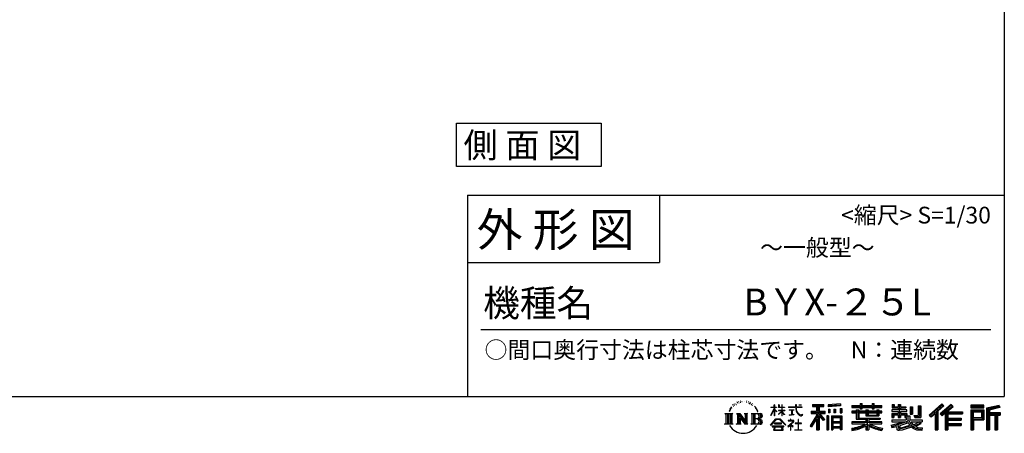
# Model space of a CAD drawing. Extents: x 139499 to 151841, y -188454 to -179733.
# Drawn here: x 147223 to 151624, y -188454 to -186606 of the extents above; entities that cross this region are included whole.
import ezdxf
from ezdxf.enums import TextEntityAlignment as Align

# ---------------------------------------------------------------- set-up
doc = ezdxf.new("R2010")
doc.units = 0
doc.header["$LTSCALE"] = 20
for name, color, linetype in [('仕様書枠', 230, 'CONTINUOUS'), ('文字', 7, 'CONTINUOUS'), ('部品1', 7, 'CONTINUOUS')]:
    doc.layers.add(name, color=color, linetype=linetype)
doc.styles.add('STYLE2', font='MS PGothic.ttf')

msp = doc.modelspace()

# ---------------------------------------------------------------- linework, layer by layer
at = {"layer": '仕様書枠', "ltscale": 50}
for p, q in [((151623.96, -179733.11), (151623.96, -187390.31)), ((149223.96, -187390.31), (151623.96, -187390.31)), ((151623.96, -187390.31), (151623.96, -188290.31)), ((149223.96, -187690.31), (150081.96, -187690.31)), ((139498.56, -188290.31), (151623.96, -188290.31))]:
    msp.add_line(p, q, dxfattribs=at)
at = {"layer": '仕様書枠', "linetype": 'Continuous', "ltscale": 50}
for p, q in [((149223.96, -187390.31), (149223.96, -188290.31)), ((150081.96, -187390.31), (150081.96, -187690.31))]:
    msp.add_line(p, q, dxfattribs=at)
at = {"layer": '文字', "color": 7, "ltscale": 50}
msp.add_line((149283.96, -187990.31), (151563.96, -187990.31), dxfattribs=at)
at = {"layer": '文字', "ltscale": 0.5}
for p, q in [((150410.54, -188326.25), (150409.47, -188330.22)), ((150416.71, -188322.52), (150415.93, -188324.07)), ((150419.96, -188330.02), (150418.05, -188330.02)), ((150422.66, -188322.16), (150421.73, -188323.79)), ((150426.55, -188327.4), (150425.56, -188327.33)), ((150429.17, -188314.45), (150428.68, -188315.51)), ((150432.5, -188317.92), (150430.16, -188318.48)), ((150437.03, -188312.11), (150436.04, -188313.39)), ((150438.66, -188320.25), (150437.03, -188320.25)), ((150445.53, -188317), (150443.83, -188316.92)), ((150446.17, -188309.14), (150444.61, -188310.06)), ((150452.26, -188313.24), (150450.35, -188313.32)), ((150463.49, -188313), (150464.51, -188313.06)), ((150473.1, -188316.03), (150471.21, -188316.73)), ((150471.32, -188309.77), (150473.16, -188310.36)), ((150480.58, -188318.73), (150479.55, -188318.89)), ((150480.96, -188311.76), (150481.88, -188313.11)), ((150483.77, -188321.43), (150484.52, -188321.43)), ((150485.77, -188317.21), (150486.36, -188317.81)), ((150488.85, -188322.77), (150486.09, -188323.26)), ((150488.36, -188315.38), (150489.28, -188316.62)), ((150494.9, -188326.82), (150492.9, -188326.93)), ((150496.25, -188320.02), (150496.9, -188321.59)), ((150499.88, -188329.76), (150498.26, -188330.24)), ((150502.37, -188324.9), (150503.02, -188326.14)), ((150512.95, -188339.59), (150507.99, -188333.46)), ((150594.7, -188337.9), (150594.7, -188327.49)), ((150596.05, -188327.49), (150594.7, -188327.49)), ((150596.05, -188327.49), (150596.05, -188337.9)), ((150614.52, -188327.49), (150614.52, -188339.5)), ((150617.13, -188327.49), (150614.52, -188327.49)), ((150617.13, -188327.49), (150617.13, -188337.9)), ((150629.27, -188327.49), (150629.27, -188337.9)), ((150630.62, -188327.49), (150629.27, -188327.49)), ((150630.62, -188337.9), (150630.62, -188327.49)), ((150690.6, -188327.49), (150690.6, -188336.71)), ((150694.47, -188327.49), (150690.6, -188327.49)), ((150694.47, -188336.71), (150694.47, -188327.49)), ((150705.32, -188327.49), (150716.91, -188327.49)), ((150705.32, -188327.49), (150705.32, -188327.54)), ((150705.32, -188327.54), (150716.91, -188327.54)), ((150716.91, -188327.54), (150716.91, -188327.49)), ((150766.28, -188325.2), (150766.28, -188334.38)), ((150766.28, -188325.2), (150817.21, -188325.2)), ((150766.28, -188329.47), (150817.21, -188329.47)), ((150790.13, -188328.47), (150790.13, -188439.22)), ((150817.21, -188334.38), (150817.21, -188325.2)), ((150891.29, -188321.94), (150836.86, -188326.32)), ((150836.86, -188326.32), (150836.86, -188335.46)), ((150891.29, -188327.81), (150836.86, -188332.19)), ((150891.29, -188331.08), (150836.86, -188335.46)), ((150891.29, -188321.94), (150891.29, -188331.08)), ((150942.24, -188330.52), (150942.24, -188338.68)), ((150942.24, -188330.52), (150979.89, -188330.52)), ((150942.24, -188333.78), (151075.83, -188333.78)), ((150979.89, -188321.67), (150979.89, -188330.52)), ((150979.89, -188321.67), (150988.38, -188321.67)), ((150984.16, -188321.67), (150984.16, -188345.35)), ((150988.38, -188330.52), (150988.38, -188321.67)), ((150988.38, -188330.52), (151033.4, -188330.52)), ((151033.4, -188321.67), (151033.4, -188330.52)), ((151033.4, -188321.67), (151041.89, -188321.67)), ((151037.67, -188321.67), (151037.67, -188345.35)), ((151041.89, -188330.52), (151041.89, -188321.67)), ((151041.89, -188330.52), (151075.83, -188330.52)), ((151075.83, -188338.68), (151075.83, -188330.52)), ((151122.67, -188325.62), (151122.67, -188340.5)), ((151122.67, -188325.62), (151132.02, -188325.62)), ((151127.44, -188325.62), (151127.44, -188340.5)), ((151132.02, -188325.62), (151132.02, -188335.41)), ((151149.77, -188325.62), (151149.77, -188335.41)), ((151149.77, -188325.62), (151160.52, -188325.62)), ((151154.54, -188325.62), (151154.54, -188384.05)), ((151160.52, -188325.62), (151160.52, -188335.41)), ((151238.55, -188331.13), (151250.7, -188331.13)), ((151238.55, -188331.13), (151238.55, -188374.56)), ((151244.17, -188331.13), (151244.17, -188379.53)), ((151250.7, -188331.13), (151250.7, -188384.05)), ((151344.68, -188322.85), (151288.53, -188372.51)), ((151346.96, -188325.2), (151290.87, -188374.8)), ((151294.89, -188378.76), (151351.2, -188329.58)), ((151326.99, -188355.06), (151353.47, -188331.93)), ((151387.03, -188325.25), (151337.74, -188367.28)), ((151389.37, -188327.54), (151339.91, -188369.72)), ((151343.68, -188373.97), (151393.37, -188331.47)), ((151353.47, -188331.93), (151344.68, -188322.85)), ((151367.16, -188358.19), (151395.71, -188333.77)), ((151395.71, -188333.77), (151387.03, -188325.25)), ((151532.57, -188328.96), (151474.55, -188328.96)), ((151474.55, -188328.96), (151474.55, -188339.73)), ((151532.57, -188332.22), (151474.55, -188332.22)), ((151532.57, -188339.73), (151532.57, -188328.96)), ((151600.72, -188329.35), (151544.87, -188342.68)), ((151601.57, -188332.51), (151548.14, -188345.25)), ((151600.72, -188329.35), (151603.49, -188339.69)), ((150374.69, -188365.66), (150409.93, -188365.66)), ((150374.69, -188365.66), (150379.74, -188369.69)), ((150379.74, -188369.69), (150379.74, -188410)), ((150386.27, -188365.66), (150386.27, -188413.89)), ((150392.8, -188365.66), (150392.8, -188413.89)), ((150398.09, -188345.84), (150393.42, -188357.27)), ((150393.42, -188357.27), (150394.47, -188357.27)), ((150396.76, -188352), (150394.47, -188357.27)), ((150402.03, -188343.76), (150396.76, -188352)), ((150398.09, -188345.84), (150405.95, -188335.76)), ((150399.34, -188365.66), (150399.34, -188413.89)), ((150405.29, -188339.87), (150402.03, -188343.76)), ((150409.93, -188365.66), (150405.48, -188369.2)), ((150405.48, -188369.2), (150405.48, -188410.35)), ((150414.79, -188334.19), (150413.09, -188334.19)), ((150426.65, -188365.66), (150430.89, -188368.11)), ((150426.65, -188365.66), (150441.58, -188365.66)), ((150430.89, -188368.11), (150430.89, -188410.53)), ((150437.42, -188365.66), (150437.42, -188413.89)), ((150437.57, -188365.66), (150469.2, -188409.91)), ((150440.69, -188374.77), (150468.04, -188413.89)), ((150441.58, -188365.66), (150465.29, -188398.83)), ((150461.36, -188365.66), (150465.29, -188367.93)), ((150461.36, -188365.66), (150475.79, -188365.66)), ((150465.29, -188367.93), (150465.29, -188398.83)), ((150469.2, -188365.66), (150469.2, -188413.89)), ((150475.79, -188365.66), (150472.46, -188367.58)), ((150472.46, -188367.58), (150472.46, -188411.06)), ((150491.81, -188365.66), (150532.23, -188365.66)), ((150491.81, -188365.66), (150495.74, -188367.93)), ((150495.74, -188367.93), (150495.74, -188410.7)), ((150502.77, -188365.66), (150502.77, -188413.89)), ((150509.3, -188365.66), (150509.3, -188413.89)), ((150510.33, -188339.37), (150517.17, -188349.62)), ((150519.93, -188350.49), (150512.95, -188339.59)), ((150517.17, -188349.62), (150520.91, -188356.17)), ((150522.52, -188357.27), (150519.64, -188349.92)), ((150520.91, -188356.17), (150521.23, -188357.27)), ((150521.23, -188357.27), (150522.52, -188357.27)), ((150580.88, -188373.7), (150594.7, -188343.51)), ((150580.88, -188373.7), (150581.47, -188374.04)), ((150580.97, -188337.9), (150580.97, -188339.5)), ((150580.97, -188337.9), (150594.7, -188337.9)), ((150594.7, -188339.5), (150580.97, -188339.5)), ((150581.47, -188374.04), (150594.7, -188348.6)), ((150594.7, -188339.5), (150594.7, -188343.51)), ((150594.7, -188348.6), (150594.7, -188375.83)), ((150596.05, -188375.83), (150594.7, -188375.83)), ((150596.05, -188337.9), (150604.98, -188337.9)), ((150596.05, -188339.5), (150596.05, -188346.34)), ((150604.98, -188339.5), (150596.05, -188339.5)), ((150607.53, -188356.36), (150596.05, -188346.34)), ((150606.6, -188357.87), (150596.05, -188350.92)), ((150596.05, -188350.92), (150596.05, -188375.83)), ((150604.98, -188337.9), (150604.98, -188339.5)), ((150606.6, -188357.87), (150607.53, -188356.36)), ((150614.14, -188368.57), (150629.27, -188354.85)), ((150614.14, -188368.57), (150615.17, -188369.64)), ((150629.27, -188339.5), (150614.52, -188339.5)), ((150614.52, -188350.51), (150614.52, -188352.2)), ((150614.52, -188350.51), (150629.27, -188350.51)), ((150614.52, -188352.2), (150629.27, -188352.2)), ((150615.17, -188369.64), (150629.27, -188356.11)), ((150617.13, -188337.9), (150629.27, -188337.9)), ((150629.27, -188339.5), (150629.27, -188350.51)), ((150629.27, -188352.2), (150629.27, -188354.93)), ((150629.27, -188356.05), (150629.27, -188375.83)), ((150630.62, -188375.83), (150629.27, -188375.83)), ((150630.62, -188337.9), (150642.07, -188337.9)), ((150630.62, -188350.51), (150630.62, -188339.5)), ((150642.07, -188339.5), (150630.62, -188339.5)), ((150630.62, -188350.51), (150642.58, -188350.51)), ((150630.62, -188356.59), (150630.62, -188352.2)), ((150630.62, -188352.2), (150642.58, -188352.2)), ((150642.04, -188370.55), (150630.62, -188356.59)), ((150630.62, -188375.83), (150630.62, -188357.75)), ((150641.34, -188371.22), (150630.62, -188357.75)), ((150642.04, -188370.55), (150641.34, -188371.22)), ((150642.07, -188337.9), (150642.07, -188339.5)), ((150642.58, -188350.51), (150642.58, -188352.2)), ((150659.03, -188336.71), (150659.03, -188338.8)), ((150659.03, -188336.71), (150690.6, -188336.71)), ((150690.9, -188338.8), (150659.03, -188338.8)), ((150661.61, -188349.3), (150661.61, -188350.81)), ((150661.61, -188349.3), (150682.69, -188349.3)), ((150672.25, -188350.81), (150661.61, -188350.81)), ((150662.48, -188373.28), (150683.26, -188370.22)), ((150662.48, -188372.3), (150672.25, -188370.45)), ((150662.48, -188372.3), (150662.48, -188373.28)), ((150672.25, -188350.81), (150672.25, -188370.45)), ((150682.69, -188350.81), (150676.07, -188350.81)), ((150676.07, -188350.81), (150676.07, -188369.73)), ((150676.07, -188369.73), (150683.26, -188368.37)), ((150682.69, -188349.3), (150682.69, -188350.81)), ((150683.26, -188368.37), (150683.26, -188370.22)), ((150690.9, -188338.8), (150691.38, -188342.62)), ((150691.38, -188342.62), (150694.02, -188355.04)), ((150694.02, -188355.04), (150696.54, -188361.08)), ((150719.21, -188338.8), (150694.46, -188338.8)), ((150695.33, -188346.85), (150694.46, -188338.8)), ((150694.47, -188336.71), (150719.21, -188336.71)), ((150697.1, -188354.67), (150695.33, -188346.85)), ((150696.54, -188361.08), (150700.81, -188367.86)), ((150700.49, -188361.43), (150697.1, -188354.67)), ((150703.75, -188366.86), (150700.49, -188361.43)), ((150700.81, -188367.86), (150706.48, -188373.03)), ((150709.85, -188371.51), (150703.75, -188366.86)), ((150706.48, -188373.03), (150710.46, -188375.13)), ((150712.15, -188372.35), (150709.85, -188371.51)), ((150710.46, -188375.13), (150713.11, -188375.88)), ((150715.04, -188372.73), (150712.15, -188372.35)), ((150713.11, -188375.88), (150715.7, -188375.88)), ((150717.86, -188372.26), (150715.04, -188372.73)), ((150715.7, -188375.88), (150720.73, -188373.77)), ((150721.54, -188369.81), (150717.86, -188372.26)), ((150719.21, -188336.71), (150719.21, -188338.8)), ((150720.73, -188373.77), (150723.22, -188372.2)), ((150723.22, -188372.2), (150721.54, -188369.81)), ((150785.1, -188374.39), (150756.37, -188420.48)), ((150790.13, -188372.5), (150759.14, -188422.2)), ((150761.11, -188355.05), (150785.1, -188355.05)), ((150761.11, -188355.05), (150761.11, -188365.79)), ((150761.11, -188360.27), (150823.49, -188360.27)), ((150761.11, -188365.79), (150785.1, -188365.79)), ((150766.28, -188334.38), (150785.1, -188334.38)), ((150785.1, -188334.38), (150785.1, -188355.05)), ((150785.1, -188365.79), (150785.1, -188374.39)), ((150819.64, -188394.27), (150790.13, -188360.87)), ((150795.68, -188334.38), (150795.68, -188355.05)), ((150795.68, -188334.38), (150817.21, -188334.38)), ((150795.68, -188355.05), (150823.49, -188355.05)), ((150795.68, -188374.37), (150795.68, -188439.22)), ((150815.93, -188397.28), (150795.68, -188374.37)), ((150822.09, -188392.11), (150798.84, -188365.79)), ((150798.84, -188365.79), (150823.49, -188365.79)), ((150823.49, -188365.79), (150823.49, -188355.05)), ((150837.37, -188376.51), (150830.02, -188376.51)), ((150830.02, -188376.51), (150830.02, -188439.22)), ((150834.1, -188376.51), (150834.1, -188439.22)), ((150837.37, -188376.51), (150837.37, -188439.22)), ((150837.54, -188347.06), (150844.24, -188347.06)), ((150837.54, -188347.06), (150837.54, -188362.26)), ((150844.24, -188362.26), (150837.54, -188362.26)), ((150840.97, -188347.06), (150840.97, -188362.26)), ((150844.24, -188347.06), (150844.24, -188362.26)), ((150851.41, -188376.51), (150897.91, -188376.51)), ((150851.41, -188376.51), (150851.41, -188439.22)), ((150861.25, -188347.06), (150869.63, -188347.06)), ((150861.25, -188347.06), (150861.25, -188362.26)), ((150869.63, -188362.26), (150861.25, -188362.26)), ((150865.52, -188347.06), (150865.52, -188362.26)), ((150869.63, -188347.06), (150869.63, -188362.26)), ((150889.59, -188342.87), (150897.78, -188342.87)), ((150889.59, -188342.87), (150889.59, -188362.26)), ((150889.59, -188362.26), (150897.78, -188362.26)), ((150893.86, -188342.87), (150893.86, -188362.26)), ((150897.78, -188342.87), (150897.78, -188362.26)), ((150897.91, -188376.51), (150897.91, -188439.22)), ((150942.24, -188338.68), (150979.89, -188338.68)), ((150942.24, -188356.09), (150942.24, -188362.14)), ((150962.01, -188356.09), (150942.24, -188356.09)), ((151075.83, -188359.36), (150942.24, -188359.36)), ((150942.24, -188362.14), (150962.01, -188362.14)), ((150962.01, -188348.94), (150962.01, -188356.09)), ((150962.01, -188348.94), (150973.36, -188348.94)), ((150962.01, -188362.14), (150962.01, -188391.69)), ((150968.58, -188348.94), (150968.58, -188391.69)), ((150973.36, -188348.94), (150973.36, -188356.09)), ((151004.94, -188356.09), (150973.36, -188356.09)), ((150973.36, -188362.14), (150973.36, -188385.98)), ((150973.36, -188362.14), (151004.94, -188362.14)), ((150979.89, -188338.68), (150979.89, -188345.35)), ((150979.89, -188345.35), (150988.38, -188345.35)), ((150988.38, -188338.68), (151033.4, -188338.68)), ((150988.38, -188345.35), (150988.38, -188338.68)), ((151004.94, -188348.94), (151004.94, -188356.09)), ((151004.94, -188348.94), (151014.77, -188348.94)), ((151004.94, -188362.14), (151004.94, -188375.96)), ((151004.94, -188375.96), (151063.33, -188375.96)), ((151010, -188348.94), (151010, -188375.96)), ((151014.77, -188348.94), (151014.77, -188356.09)), ((151054.01, -188356.09), (151014.77, -188356.09)), ((151014.77, -188362.14), (151014.77, -188373.71)), ((151014.77, -188362.14), (151054.01, -188362.14)), ((151014.77, -188373.71), (151054.01, -188373.71)), ((151033.4, -188338.68), (151033.4, -188345.35)), ((151033.4, -188345.35), (151041.89, -188345.35)), ((151041.89, -188345.35), (151041.89, -188338.68)), ((151041.89, -188338.68), (151075.83, -188338.68)), ((151054.01, -188348.94), (151063.33, -188348.94)), ((151054.01, -188348.94), (151054.01, -188356.09)), ((151054.01, -188362.14), (151054.01, -188373.71)), ((151058.55, -188348.94), (151058.55, -188375.96)), ((151063.33, -188348.94), (151063.33, -188356.09)), ((151075.83, -188356.09), (151063.33, -188356.09)), ((151063.33, -188362.14), (151063.33, -188375.96)), ((151063.33, -188362.14), (151075.83, -188362.14)), ((151075.83, -188362.14), (151075.83, -188356.09)), ((151120.49, -188350.1), (151120.49, -188356.41)), ((151149.77, -188350.1), (151120.49, -188350.1)), ((151120.49, -188356.41), (151149.77, -188356.41)), ((151120.49, -188365.7), (151120.49, -188384.05)), ((151120.49, -188365.7), (151149.77, -188365.7)), ((151122.67, -188340.5), (151149.77, -188340.5)), ((151125.26, -188365.7), (151125.26, -188384.05)), ((151130.45, -188371.65), (151130.45, -188384.05)), ((151130.45, -188371.65), (151149.77, -188371.65)), ((151132.02, -188335.41), (151149.77, -188335.41)), ((151149.77, -188340.5), (151149.77, -188350.1)), ((151149.77, -188356.41), (151149.77, -188365.7)), ((151149.77, -188371.65), (151149.77, -188384.05)), ((151160.52, -188335.41), (151184.35, -188335.41)), ((151160.52, -188340.5), (151160.52, -188350.1)), ((151160.52, -188340.5), (151184.35, -188340.5)), ((151188.17, -188350.1), (151160.52, -188350.1)), ((151160.52, -188356.41), (151188.17, -188356.41)), ((151160.52, -188356.41), (151160.52, -188365.7)), ((151160.52, -188365.7), (151188.17, -188365.7)), ((151160.52, -188371.65), (151160.52, -188384.05)), ((151160.52, -188371.65), (151178.89, -188371.65)), ((151178.89, -188371.65), (151178.89, -188384.05)), ((151183.66, -188365.7), (151183.66, -188384.05)), ((151184.35, -188335.41), (151184.35, -188340.5)), ((151188.17, -188356.41), (151188.17, -188350.1)), ((151188.17, -188365.7), (151188.17, -188376.66)), ((151188.17, -188376.66), (151200.97, -188376.66)), ((151192.27, -188376.66), (151192.27, -188401.43)), ((151200.97, -188376.66), (151200.97, -188394.77)), ((151203.5, -188335.41), (151203.5, -188368.03)), ((151203.5, -188335.41), (151214.26, -188335.41)), ((151203.5, -188368.03), (151214.26, -188368.03)), ((151208.27, -188335.41), (151208.27, -188368.03)), ((151214.26, -188335.41), (151214.26, -188368.03)), ((151219.95, -188374.56), (151223.77, -188384.05)), ((151219.95, -188374.56), (151238.55, -188374.56)), ((151288.53, -188372.51), (151297.23, -188381.05)), ((151297.23, -188381.05), (151314.43, -188366.03)), ((151314.43, -188366.03), (151314.43, -188439.22)), ((151320.46, -188356.43), (151320.46, -188439.22)), ((151326.99, -188355.06), (151326.99, -188439.22)), ((151337.74, -188367.28), (151345.85, -188376.41)), ((151345.85, -188376.41), (151359.5, -188364.74)), ((151359.5, -188364.74), (151359.5, -188439.22)), ((151362.76, -188357.65), (151362.76, -188439.22)), ((151367.16, -188358.19), (151437.76, -188358.19)), ((151368.03, -188362.99), (151437.76, -188362.99)), ((151368.03, -188363.13), (151368.03, -188439.22)), ((151371.3, -188367.51), (151371.3, -188385.93)), ((151371.3, -188367.51), (151437.76, -188367.51)), ((151437.76, -188358.19), (151437.76, -188367.51)), ((151474.55, -188336.46), (151532.57, -188336.46)), ((151474.55, -188339.73), (151532.57, -188339.73)), ((151474.55, -188349.9), (151532.57, -188349.9)), ((151474.55, -188349.9), (151474.55, -188439.22)), ((151477.82, -188353.17), (151529.31, -188353.17)), ((151477.82, -188353.17), (151477.82, -188439.22)), ((151483.65, -188353.17), (151483.65, -188439.22)), ((151486.92, -188358.59), (151521.37, -188358.59)), ((151486.92, -188384.39), (151486.92, -188358.59)), ((151521.37, -188358.59), (151521.37, -188384.39)), ((151524.63, -188353.17), (151524.63, -188390.83)), ((151529.31, -188353.17), (151529.31, -188390.83)), ((151532.57, -188349.9), (151532.57, -188394.09)), ((151544.87, -188342.68), (151544.87, -188439.22)), ((151548.14, -188345.25), (151548.14, -188439.22)), ((151602.73, -188336.51), (151551.4, -188348.76)), ((151551.4, -188348.76), (151551.4, -188439.22)), ((151554.79, -188347.95), (151554.79, -188439.22)), ((151554.79, -188365.21), (151604.99, -188365.21)), ((151554.79, -188370.47), (151604.99, -188370.47)), ((151603.49, -188339.69), (151558.05, -188350.53)), ((151558.05, -188350.53), (151558.05, -188361.95)), ((151558.05, -188361.95), (151604.99, -188361.95)), ((151558.05, -188373.73), (151558.05, -188439.22)), ((151558.05, -188373.73), (151581.34, -188373.73)), ((151581.34, -188373.73), (151581.34, -188439.22)), ((151584.61, -188370.47), (151584.61, -188439.22)), ((151590.12, -188370.47), (151590.12, -188439.22)), ((151593.39, -188373.73), (151593.39, -188439.22)), ((151593.39, -188373.73), (151604.99, -188373.73)), ((151604.99, -188361.95), (151604.99, -188373.73)), ((150373.01, -188413.89), (150379.74, -188410)), ((150411.61, -188413.89), (150373.01, -188413.89)), ((150411.61, -188413.89), (150405.48, -188410.35)), ((150425.07, -188413.89), (150430.89, -188410.53)), ((150447.53, -188413.89), (150425.07, -188413.89)), ((150443.54, -188384.55), (150464.06, -188413.89)), ((150443.54, -188384.55), (150443.54, -188411.58)), ((150447.53, -188413.89), (150443.54, -188411.58)), ((150477.37, -188413.89), (150464.06, -188413.89)), ((150477.37, -188413.89), (150472.46, -188411.06)), ((150490.23, -188413.89), (150495.74, -188410.7)), ((150531.9, -188413.89), (150490.23, -188413.89)), ((150528.97, -188389.44), (150509.3, -188389.44)), ((150578.58, -188417.62), (150602.74, -188389.5)), ((150580.82, -188419.38), (150578.58, -188417.62)), ((150605.79, -188392.39), (150580.82, -188419.38)), ((150596.14, -188408.61), (150596.14, -188411.24)), ((150627.87, -188408.61), (150596.14, -188408.61)), ((150596.14, -188411.24), (150627.87, -188411.24)), ((150602.74, -188389.5), (150622.15, -188389.5)), ((150619.19, -188392.39), (150605.79, -188392.39)), ((150645.17, -188418.09), (150619.19, -188392.39)), ((150622.15, -188389.5), (150647.22, -188416.2)), ((150627.87, -188411.24), (150627.87, -188408.61)), ((150647.22, -188416.2), (150645.17, -188418.09)), ((150677.32, -188406.18), (150655.99, -188424.05)), ((150657.37, -188425.67), (150667.78, -188417.46)), ((150657.81, -188396.93), (150657.81, -188399.03)), ((150667.78, -188396.93), (150657.81, -188396.93)), ((150657.81, -188399.03), (150672.38, -188399.03)), ((150670.01, -188391.49), (150667.78, -188391.49)), ((150667.78, -188391.49), (150667.78, -188396.93)), ((150667.78, -188417.46), (150667.78, -188440.45)), ((150669.26, -188415.38), (150683.7, -188403.54)), ((150679.83, -188424.43), (150669.26, -188415.38)), ((150670.01, -188396.93), (150670.01, -188391.49)), ((150680.99, -188396.93), (150670.01, -188396.93)), ((150670.15, -188418.2), (150678.56, -188425.76)), ((150670.15, -188440.45), (150670.15, -188418.2)), ((150672.38, -188399.03), (150675.36, -188399.57)), ((150675.36, -188399.57), (150677.97, -188402.93)), ((150677.97, -188402.93), (150677.32, -188406.18)), ((150679.98, -188400.2), (150680.43, -188400.77)), ((150680.43, -188400.2), (150679.98, -188400.2)), ((150680.43, -188400.77), (150680.43, -188400.2)), ((150681.63, -188396.98), (150680.99, -188396.93)), ((150682.41, -188397.58), (150681.63, -188396.98)), ((150683.36, -188398.53), (150682.41, -188397.58)), ((150683.7, -188399.43), (150683.36, -188398.53)), ((150683.7, -188403.54), (150683.7, -188399.43)), ((150689.03, -188408.88), (150689.03, -188411.11)), ((150702.45, -188408.88), (150689.03, -188408.88)), ((150689.03, -188411.11), (150702.45, -188411.11)), ((150704.42, -188392.28), (150702.45, -188392.28)), ((150702.45, -188392.28), (150702.45, -188408.88)), ((150702.45, -188411.11), (150702.45, -188438.22)), ((150704.42, -188408.88), (150704.42, -188392.28)), ((150717.98, -188408.88), (150704.42, -188408.88)), ((150704.42, -188411.11), (150717.98, -188411.11)), ((150704.42, -188438.22), (150704.42, -188411.11)), ((150717.98, -188411.11), (150717.98, -188408.88)), ((150756.37, -188420.48), (150762.8, -188425.48)), ((150785.1, -188389.71), (150762.8, -188425.48)), ((150785.1, -188389.71), (150785.1, -188439.22)), ((150822.09, -188392.11), (150815.93, -188397.28)), ((150854.68, -188380.78), (150894.65, -188380.78)), ((150854.68, -188380.78), (150854.68, -188439.22)), ((150894.65, -188405.71), (150854.68, -188405.71)), ((150890.24, -188385.65), (150857.88, -188385.65)), ((150857.88, -188385.65), (150857.88, -188402.44)), ((150890.24, -188402.44), (150857.88, -188402.44)), ((150857.88, -188408.33), (150857.88, -188425.71)), ((150890.24, -188408.33), (150857.88, -188408.33)), ((150890.24, -188385.65), (150890.24, -188402.44)), ((150890.24, -188408.33), (150890.24, -188425.71)), ((150894.65, -188380.78), (150894.65, -188439.22)), ((150942.24, -188403.29), (150942.24, -188411.7)), ((151004.89, -188403.29), (150942.24, -188403.29)), ((151075.83, -188406.55), (150942.24, -188406.55)), ((150942.24, -188411.7), (151002.48, -188411.7)), ((150962.01, -188391.69), (151004.89, -188391.69)), ((150973.36, -188385.98), (151069.36, -188385.98)), ((151004.89, -188391.69), (151004.89, -188403.29)), ((151004.89, -188421.68), (151004.89, -188439.22)), ((151011.25, -188385.98), (151011.25, -188439.22)), ((151017.78, -188391.69), (151069.36, -188391.69)), ((151017.78, -188391.69), (151017.78, -188403.29)), ((151075.83, -188403.29), (151017.78, -188403.29)), ((151017.78, -188421.68), (151017.78, -188439.22)), ((151020.19, -188411.7), (151075.83, -188411.7)), ((151069.36, -188385.98), (151069.36, -188391.69)), ((151075.83, -188411.7), (151075.83, -188403.29)), ((151118.48, -188417.75), (151146.58, -188411.12)), ((151118.48, -188417.75), (151121.82, -188428.27)), ((151120.49, -188384.05), (151130.45, -188384.05)), ((151120.49, -188394.77), (151120.49, -188402.33)), ((151120.49, -188394.77), (151185.74, -188394.77)), ((151120.49, -188402.33), (151189.51, -188402.33)), ((151198.79, -188399.29), (151120.74, -188424.88)), ((151146.58, -188411.12), (151173.9, -188402.33)), ((151148.06, -188415.93), (151152.6, -188436.36)), ((151149.77, -188384.05), (151160.52, -188384.05)), ((151152.6, -188436.36), (151208.39, -188418.74)), ((151195.28, -188407.76), (151155.72, -188420.29)), ((151155.72, -188420.29), (151158.14, -188431.19)), ((151158.14, -188431.19), (151201.37, -188417.71)), ((151178.89, -188384.05), (151185.74, -188384.05)), ((151185.74, -188384.05), (151185.74, -188394.77)), ((151201.37, -188417.71), (151195.28, -188407.76)), ((151198.79, -188399.29), (151209.87, -188421.75)), ((151200.97, -188394.77), (151256.58, -188394.77)), ((151207.57, -188402.33), (151246.93, -188402.33)), ((151207.57, -188402.33), (151217, -188417.71)), ((151220.13, -188428.49), (151209.87, -188421.75)), ((151248.74, -188408.71), (151214.65, -188424.89)), ((151245.03, -188403.24), (151217, -188417.71)), ((151222.46, -188379.53), (151244.17, -188379.53)), ((151223.77, -188384.05), (151250.7, -188384.05)), ((151250.8, -188411.75), (151227.74, -188424.29)), ((151244.42, -188402.33), (151256.58, -188402.33)), ((151245.03, -188403.24), (151250.8, -188411.75)), ((151256.58, -188394.77), (151256.58, -188402.33)), ((151368.03, -188390.33), (151431.65, -188390.33)), ((151368.03, -188415.29), (151431.65, -188415.29)), ((151371.3, -188385.93), (151431.65, -188385.93)), ((151371.3, -188394.85), (151431.65, -188394.85)), ((151371.3, -188394.85), (151371.3, -188410.49)), ((151371.3, -188410.49), (151431.65, -188410.49)), ((151371.3, -188419.81), (151431.65, -188419.81)), ((151371.3, -188419.81), (151371.3, -188439.22)), ((151431.65, -188385.93), (151431.65, -188394.85)), ((151431.65, -188410.49), (151431.65, -188419.81)), ((151483.65, -188390.83), (151529.31, -188390.83)), ((151486.92, -188384.39), (151521.37, -188384.39)), ((151486.92, -188394.09), (151532.57, -188394.09)), ((151486.92, -188394.09), (151486.92, -188439.22)), ((150586.04, -188422.82), (150586.04, -188425.31)), ((150638.5, -188422.82), (150586.04, -188422.82)), ((150586.04, -188425.31), (150596.3, -188425.31)), ((150596.3, -188425.31), (150591.49, -188439.73)), ((150591.49, -188439.73), (150591.49, -188440.78)), ((150591.49, -188440.78), (150592.07, -188440.98)), ((150592.07, -188440.98), (150633.68, -188440.98)), ((150597.25, -188431.88), (150596.96, -188435.09)), ((150596.96, -188435.09), (150599.17, -188438.61)), ((150600.71, -188425.31), (150597.25, -188431.88)), ((150599.17, -188438.61), (150628.12, -188438.61)), ((150600.71, -188425.31), (150626.53, -188425.31)), ((150630.34, -188432.23), (150626.53, -188425.31)), ((150628.12, -188438.61), (150630.07, -188436.01)), ((150635.22, -188436.31), (150628.52, -188425.31)), ((150628.52, -188425.31), (150638.5, -188425.31)), ((150630.07, -188436.01), (150630.34, -188432.23)), ((150633.68, -188440.98), (150634.8, -188440.71)), ((150634.8, -188440.71), (150635.3, -188440.29)), ((150635.46, -188437.6), (150635.22, -188436.31)), ((150635.3, -188440.29), (150635.55, -188439.37)), ((150635.55, -188439.37), (150635.46, -188437.6)), ((150638.5, -188425.31), (150638.5, -188422.82)), ((150655.99, -188424.05), (150657.37, -188425.67)), ((150667.78, -188440.45), (150670.15, -188440.45)), ((150678.56, -188425.76), (150679.83, -188424.43)), ((150687.57, -188438.22), (150702.45, -188438.22)), ((150687.57, -188440.31), (150687.57, -188438.22)), ((150719.44, -188440.31), (150687.57, -188440.31)), ((150704.42, -188438.22), (150719.44, -188438.22)), ((150719.44, -188438.22), (150719.44, -188440.31)), ((150785.1, -188439.22), (150795.68, -188439.22)), ((150830.02, -188439.22), (150837.37, -188439.22)), ((150851.41, -188439.22), (150857.88, -188439.22)), ((150894.65, -188428.97), (150854.68, -188428.97)), ((150890.24, -188425.71), (150857.88, -188425.71)), ((150890.24, -188431.59), (150857.88, -188431.59)), ((150857.88, -188431.59), (150857.88, -188439.22)), ((150890.24, -188431.59), (150890.24, -188439.22)), ((150897.91, -188439.22), (150890.24, -188439.22)), ((150942.24, -188432.05), (150942.24, -188442.04)), ((151004.89, -188439.22), (151017.78, -188439.22)), ((151079.41, -188431.89), (151076.74, -188441.47)), ((151121.82, -188428.27), (151143.26, -188423.53)), ((151144.38, -188433.93), (151143.26, -188423.53)), ((151145.72, -188438.78), (151144.38, -188433.93)), ((151150.18, -188441.39), (151145.72, -188438.78)), ((151154.58, -188441.59), (151150.18, -188441.39)), ((151166.99, -188439.65), (151154.58, -188441.59)), ((151184.77, -188434.87), (151166.99, -188439.65)), ((151209.23, -188427.23), (151184.77, -188434.87)), ((151217, -188433.51), (151209.23, -188427.23)), ((151233.32, -188440.15), (151217, -188433.51)), ((151244.09, -188437.06), (151220.13, -188428.49)), ((151239.63, -188429.66), (151227.74, -188424.29)), ((151254.68, -188442.11), (151233.32, -188440.15)), ((151248.85, -188430.78), (151239.63, -188429.66)), ((151255.72, -188437.06), (151244.09, -188437.06)), ((151257.09, -188430.43), (151248.85, -188430.78)), ((151257.09, -188430.43), (151254.68, -188442.11)), ((151314.43, -188439.22), (151326.99, -188439.22)), ((151359.5, -188439.22), (151371.3, -188439.22)), ((151474.55, -188439.22), (151486.92, -188439.22)), ((151544.87, -188439.22), (151558.05, -188439.22)), ((151581.34, -188439.22), (151593.39, -188439.22))]:
    msp.add_line(p, q, dxfattribs=at)
for centre, radius, start, end in [((150515.01, -188377.27), 12.7, 286.58307, 66.12997), ((150515.01, -188377.27), 19.23, 300.59273, 37.14423), ((150532.23, -188375.92), 10.26, 269.30053, 90), ((150532.23, -188375.92), 6.99, 315.58894, 53.40256), ((150456.64, -188384.27), 70.05, 210.28568, 329.71432), ((150515.01, -188401.91), 12.7, 289.4126, 79.22825), ((150515.01, -188401.91), 19.23, 321.4818, 59.40731), ((150531.9, -188403.3), 10.59, 270, 89.30053), ((150531.9, -188403.3), 7.32, 307.06326, 43.56636), ((150914.35, -188250.17), 184, 278.71857, 298.61752), ((150914.35, -188247.85), 191.18, 278.38912, 300.45558), ((150914.35, -188249.61), 194.44, 278.24722, 297.7523), ((151108.33, -188248.35), 191.18, 239.48449, 260.75704), ((151108.33, -188249.61), 194.44, 242.2477, 260.64995), ((151108.33, -188250.17), 184, 241.38248, 261.00562)]:
    msp.add_arc(centre, radius, start, end, dxfattribs=at)
at = {"layer": '部品1'}
msp.add_lwpolyline([(149175.08, -187068.58), (149822.11, -187068.58), (149822.11, -187261.1), (149175.08, -187261.1)], close=True, dxfattribs=at)

# ---------------------------------------------------------------- texts
at = {"layer": '仕様書枠', "color": 7, "ltscale": 50, "style": 'STYLE2'}
msp.add_text('側 面 図', height=112, dxfattribs=at).set_placement((149206.5, -187222.45))
at = {"layer": '文字', "color": 7, "ltscale": 50, "style": 'STYLE2'}
for s, height, p in [('外 形 図', 150, (149265.8, -187618.99)), ('～一般型～', 75, (150532.28, -187661.62)), ('機種名', 120, (149294.64, -187932.36)), ('BＹX-２５L', 120, (150458.32, -187927.39)), ('○間口奥行寸法は柱芯寸法です。\u3000N：連続数', 75, (149300.62, -188118.9))]:
    msp.add_text(s, height=height, dxfattribs=at).set_placement(p)
msp.add_text('<縮尺> S=1/30', height=75, dxfattribs=at).set_placement((151563.96, -187516.64), align=Align.RIGHT)

doc.saveas('drawing.dxf')
